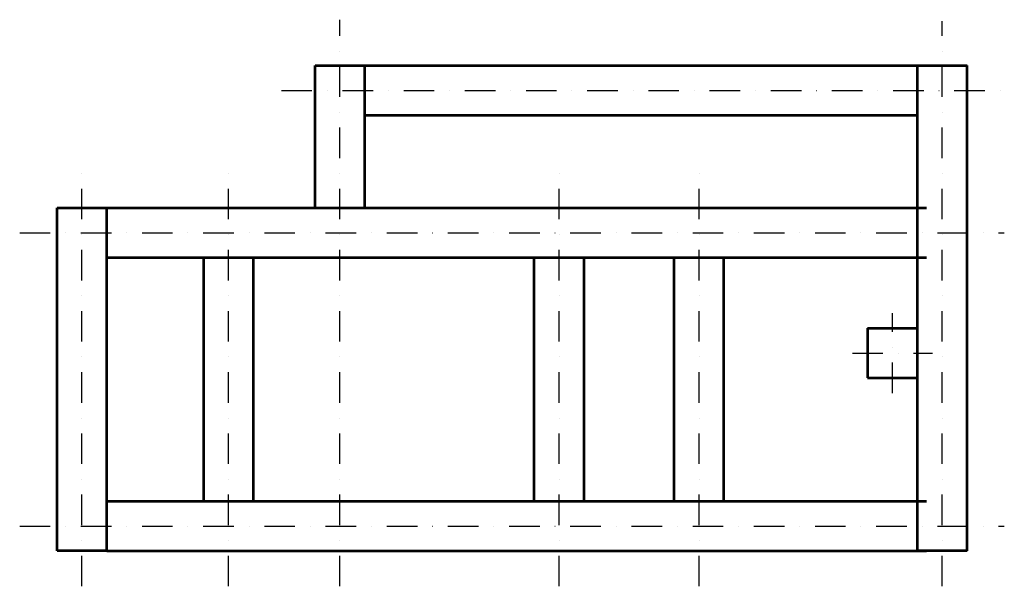
# Model space of a CAD drawing. Units: millimetres. Extents: x -589 to 14292, y -15992 to 2892.
# Drawn here: x 7337 to 9350, y -1429 to -270 of the extents above; entities that cross this region are included whole.
import ezdxf

# ---------------------------------------------------------------- set-up
doc = ezdxf.new("R2010")
doc.units = ezdxf.units.MM
doc.header["$LTSCALE"] = 0.5
doc.linetypes.add('DASHDOT', pattern=[1, 0.5, -0.25, 0, -0.25])
doc.layers.add('Acabado', color=7, linetype='Continuous', lineweight=53)
doc.layers.add('EJE', color=1, linetype='DASHDOT', lineweight=30)

msp = doc.modelspace()

# ---------------------------------------------------------------- linework, layer by layer
at = {"layer": 'Acabado'}
for p, q in [((7940.624, -655.36), (7940.624, -364.16)), ((7940.624, -364.16), (9273.817, -364.16)), ((8042.224, -655.36), (8042.224, -364.16)), ((9172.217, -1356.96), (9172.217, -364.16)), ((9273.817, -1356.96), (9273.817, -364.16)), ((8042.224, -465.76), (9172.217, -465.76)), ((7413.024, -1356.96), (7413.024, -655.36)), ((7413.024, -655.36), (7514.624, -655.36)), ((7514.624, -1356.96), (7514.624, -655.36)), ((7514.624, -655.36), (9190.624, -655.36)), ((7514.624, -756.96), (9190.624, -756.96)), ((7713.024, -1255.36), (7713.024, -756.96)), ((7814.624, -1255.36), (7814.624, -756.96)), ((8389.024, -1255.36), (8389.024, -756.96)), ((8490.624, -1255.36), (8490.624, -756.96)), ((8675.024, -1255.36), (8675.024, -756.96)), ((8776.624, -1255.36), (8776.624, -756.96)), ((9172.217, -1255.36), (9172.217, -756.96)), ((9070.617, -901.36), (9070.617, -1002.96)), ((9070.617, -901.36), (9172.217, -901.36)), ((9070.617, -1002.96), (9172.217, -1002.96)), ((7514.624, -1255.36), (9190.624, -1255.36)), ((7514.624, -1356.96), (7413.024, -1356.96)), ((7514.624, -1356.96), (9190.624, -1356.96)), ((9273.817, -1356.96), (9172.217, -1356.96))]:
    msp.add_line(p, q, dxfattribs=at)
at = {"layer": 'EJE', "ltscale": 250}
for p, q in [((7991.424, -1429.218), (7991.424, -270.349)), ((9223.017, -1429.218), (9223.017, -273.479)), ((7871.729, -414.96), (9350.017, -414.96)), ((7463.824, -1429.218), (7463.824, -579.16)), ((7763.824, -1429.218), (7763.824, -579.16)), ((8439.824, -1429.218), (8439.824, -579.16)), ((8725.824, -1429.218), (8725.824, -579.16)), ((7336.724, -706.16), (9350.017, -706.16)), ((9121.152, -1033.873), (9121.152, -870.448)), ((9039.439, -952.16), (9202.865, -952.16)), ((7336.724, -1306.16), (9350.017, -1306.16))]:
    msp.add_line(p, q, dxfattribs=at)

doc.saveas('drawing.dxf')
